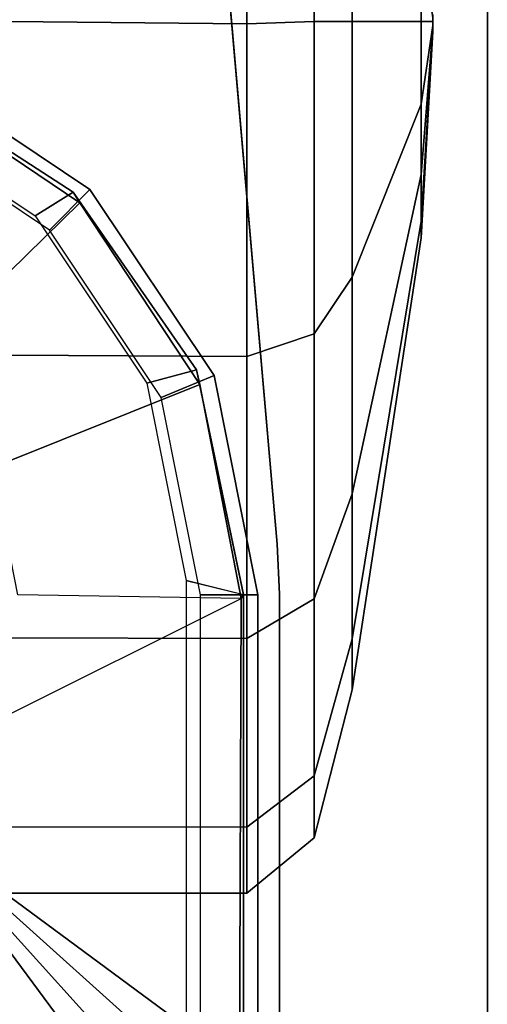
# Model space of a CAD drawing. Units: inches. Extents: x 0 to 373, y 0 to 308.
# Drawn here: x 87 to 88, y 113 to 114 of the extents above; entities that cross this region are included whole.
import ezdxf

# ---------------------------------------------------------------- set-up
doc = ezdxf.new("R2010")
doc.units = ezdxf.units.IN
doc.header["$MEASUREMENT"] = 0
for name, color, linetype in [('TABLE-CASTER', 6, 'Continuous'), ('TABLE-LEG', 6, 'Continuous'), ('TABLE-LEGTRIM', 6, 'Continuous'), ('TABLE-TOP', 6, 'Continuous'), ('TABLE-TOPEDGE', 6, 'Continuous')]:
    doc.layers.add(name, color=color, linetype=linetype)

# ---------------------------------------------------------------- blocks, each defined once
blk = doc.blocks.new('PHZ515S_2460L_4T')
at = {"layer": 'TABLE-CASTER'}
for points in [[(57.9801, -0.075, 1.2092), (57.8716, -0.0911, 1.4711), (57.9852, -0.0911, 1.4937), (57.9852, -0.075, 1.2103)], [(57.9852, -0.075, 1.1834), (57.9852, -0.0911, 0.8999), (57.8716, -0.0911, 0.9225), (57.9801, -0.075, 1.1844)], [(57.9801, -0.075, 1.2092), (57.9852, -0.075, 1.2103), (57.9801, -0.075, 1.1844), (57.9757, -0.075, 1.1873)], [(57.9904, -0.075, 1.2092), (57.9852, -0.075, 1.1834), (57.9801, -0.075, 1.1844), (57.9852, -0.075, 1.2103)], [(57.9852, -0.075, 1.2103), (57.9852, -0.0911, 1.4937), (58.0988, -0.0911, 1.4711), (57.9904, -0.075, 1.2092)], [(57.9904, -0.075, 1.1844), (58.0988, -0.0911, 0.9225), (57.9852, -0.0911, 0.8999), (57.9852, -0.075, 1.1834)], [(57.9904, -0.075, 1.2092), (57.9947, -0.075, 1.2063), (57.9904, -0.075, 1.1844), (57.9852, -0.075, 1.1834)], [(57.9904, -0.075, 1.2092), (58.0988, -0.0911, 1.4711), (58.1952, -0.0911, 1.4068), (57.9947, -0.075, 1.2063)], [(57.9947, -0.075, 1.1873), (58.1952, -0.0911, 0.9869), (58.0988, -0.0911, 0.9225), (57.9904, -0.075, 1.1844)], [(57.9976, -0.075, 1.202), (57.9947, -0.075, 1.1873), (57.9904, -0.075, 1.1844), (57.9947, -0.075, 1.2063)], [(57.9947, -0.075, 1.2063), (58.1952, -0.0911, 1.4068), (58.2595, -0.0911, 1.3104), (57.9976, -0.075, 1.202)], [(57.9976, -0.075, 1.1917), (58.2595, -0.0911, 1.0832), (58.1952, -0.0911, 0.9869), (57.9947, -0.075, 1.1873)], [(57.9976, -0.075, 1.202), (57.9987, -0.075, 1.1968), (57.9976, -0.075, 1.1917), (57.9947, -0.075, 1.1873)], [(57.9976, -0.075, 1.202), (58.2595, -0.0911, 1.3104), (58.2821, -0.0911, 1.1968), (57.9987, -0.075, 1.1968)], [(57.9987, -0.075, 1.1968), (58.2821, -0.0911, 1.1968), (58.2595, -0.0911, 1.0832), (57.9976, -0.075, 1.1917)], [(57.8716, -0.0911, 1.4711), (57.6342, -0.1855, 2.0443), (57.9852, -0.1855, 2.1142), (57.9852, -0.0911, 1.4937)], [(57.9852, -0.0911, 0.8999), (57.9852, -0.1855, 0.2794), (57.6342, -0.1855, 0.3493), (57.8716, -0.0911, 0.9225)], [(57.9852, -0.0911, 1.4937), (57.9852, -0.1855, 2.1142), (58.3363, -0.1855, 2.0443), (58.0988, -0.0911, 1.4711)], [(58.0988, -0.0911, 0.9225), (58.3363, -0.1855, 0.3493), (57.9852, -0.1855, 0.2794), (57.9852, -0.0911, 0.8999)], [(58.0988, -0.0911, 1.4711), (58.3363, -0.1855, 2.0443), (58.6339, -0.1855, 1.8455), (58.1952, -0.0911, 1.4068)], [(58.1952, -0.0911, 0.9869), (58.6339, -0.1855, 0.5481), (58.3363, -0.1855, 0.3493), (58.0988, -0.0911, 0.9225)], [(58.1952, -0.0911, 1.4068), (58.6339, -0.1855, 1.8455), (58.8328, -0.1855, 1.5479), (58.2595, -0.0911, 1.3104)], [(58.2595, -0.0911, 1.0832), (58.8328, -0.1855, 0.8458), (58.6339, -0.1855, 0.5481), (58.1952, -0.0911, 0.9869)], [(58.2595, -0.0911, 1.3104), (58.8328, -0.1855, 1.5479), (58.9026, -0.1855, 1.1968), (58.2821, -0.0911, 1.1968)], [(58.2821, -0.0911, 1.1968), (58.9026, -0.1855, 1.1968), (58.8328, -0.1855, 0.8458), (58.2595, -0.0911, 1.0832)], [(57.6342, -0.1855, 2.0443), (57.5563, -0.2379, 2.2323), (57.9852, -0.2379, 2.3176), (57.9852, -0.1855, 2.1142)], [(57.9852, -0.1855, 0.2794), (57.9852, -0.2379, 0.0761), (57.5563, -0.2379, 0.1614), (57.6342, -0.1855, 0.3493)], [(57.9852, -0.1855, 2.1142), (57.9852, -0.2379, 2.3176), (58.4141, -0.2379, 2.2323), (58.3363, -0.1855, 2.0443)], [(58.3363, -0.1855, 0.3493), (58.4141, -0.2379, 0.1614), (57.9852, -0.2379, 0.0761), (57.9852, -0.1855, 0.2794)], [(58.3363, -0.1855, 2.0443), (58.4141, -0.2379, 2.2323), (58.7777, -0.2379, 1.9893), (58.6339, -0.1855, 1.8455)], [(58.6339, -0.1855, 0.5481), (58.7777, -0.2379, 0.4043), (58.4141, -0.2379, 0.1614), (58.3363, -0.1855, 0.3493)], [(58.6339, -0.1855, 1.8455), (58.7777, -0.2379, 1.9893), (59.0207, -0.2379, 1.6257), (58.8328, -0.1855, 1.5479)], [(58.8328, -0.1855, 0.8458), (59.0207, -0.2379, 0.7679), (58.7777, -0.2379, 0.4043), (58.6339, -0.1855, 0.5481)], [(58.8328, -0.1855, 1.5479), (59.0207, -0.2379, 1.6257), (59.106, -0.2379, 1.1968), (58.9026, -0.1855, 1.1968)], [(58.9026, -0.1855, 1.1968), (59.106, -0.2379, 1.1968), (59.0207, -0.2379, 0.7679), (58.8328, -0.1855, 0.8458)], [(57.5563, -0.2379, 2.2323), (57.5311, -0.3305, 2.2947), (57.9881, -0.3305, 2.3856), (57.9852, -0.2379, 2.3176)], [(57.9852, -0.2379, 0.0761), (57.9881, -0.3305, -0.0025), (57.5311, -0.3305, 0.0884), (57.5563, -0.2379, 0.1614)], [(57.9852, -0.2379, 2.3176), (57.9881, -0.3305, 2.3856), (58.445, -0.3305, 2.2947), (58.4141, -0.2379, 2.2323)], [(58.4141, -0.2379, 0.1614), (58.445, -0.3305, 0.0884), (57.9881, -0.3305, -0.0025), (57.9852, -0.2379, 0.0761)], [(58.4141, -0.2379, 2.2323), (58.445, -0.3305, 2.2947), (58.8324, -0.3305, 2.0358), (58.7777, -0.2379, 1.9893)], [(58.7777, -0.2379, 0.4043), (58.8324, -0.3305, 0.3473), (58.445, -0.3305, 0.0884), (58.4141, -0.2379, 0.1614)], [(58.7777, -0.2379, 1.9893), (58.8324, -0.3305, 2.0358), (59.0912, -0.3305, 1.6485), (59.0207, -0.2379, 1.6257)], [(59.0207, -0.2379, 0.7679), (59.0912, -0.3305, 0.7346), (58.8324, -0.3305, 0.3473), (58.7777, -0.2379, 0.4043)], [(59.0207, -0.2379, 1.6257), (59.0912, -0.3305, 1.6485), (59.1821, -0.3305, 1.1915), (59.106, -0.2379, 1.1968)], [(59.106, -0.2379, 1.1968), (59.1821, -0.3305, 1.1915), (59.0912, -0.3305, 0.7346), (59.0207, -0.2379, 0.7679)], [(57.5311, -0.3305, 2.2947), (57.5272, -0.657, 2.3026), (57.9852, -0.657, 2.3937), (57.9881, -0.3305, 2.3856)], [(57.9881, -0.3305, -0.0025), (57.9852, -0.657, 0), (57.5272, -0.657, 0.0911), (57.5311, -0.3305, 0.0884)], [(57.9881, -0.3305, 2.3856), (57.9852, -0.657, 2.3937), (58.4432, -0.657, 2.3026), (58.445, -0.3305, 2.2947)], [(58.445, -0.3305, 0.0884), (58.4432, -0.657, 0.0911), (57.9852, -0.657, 0), (57.9881, -0.3305, -0.0025)], [(58.445, -0.3305, 2.2947), (58.4432, -0.657, 2.3026), (58.8315, -0.657, 2.0431), (58.8324, -0.3305, 2.0358)], [(58.8324, -0.3305, 0.3473), (58.8315, -0.657, 0.3505), (58.4432, -0.657, 0.0911), (58.445, -0.3305, 0.0884)], [(58.8324, -0.3305, 2.0358), (58.8315, -0.657, 2.0431), (59.091, -0.657, 1.6548), (59.0912, -0.3305, 1.6485)], [(59.0912, -0.3305, 0.7346), (59.091, -0.657, 0.7388), (58.8315, -0.657, 0.3505), (58.8324, -0.3305, 0.3473)], [(59.0912, -0.3305, 1.6485), (59.091, -0.657, 1.6548), (59.1821, -0.657, 1.1968), (59.1821, -0.3305, 1.1915)], [(59.1821, -0.3305, 1.1915), (59.1821, -0.657, 1.1968), (59.091, -0.657, 0.7388), (59.0912, -0.3305, 0.7346)]]:
    blk.add_3dface(points, dxfattribs=at)
at = {"layer": 'TABLE-LEG'}
for points in [[(58.7027, -0.2886, 27.335), (58.7027, -0.2886, 27.023), (55.7693, -0.5453, 27.023), (55.7693, -0.5453, 27.335)], [(58.7027, -0.2886, 27.335), (58.7713, -0.2856, 27.335), (58.7713, -0.2856, 27.023), (58.7027, -0.2886, 27.023)], [(59.4714, -0.2856, 27.335), (59.4714, -0.2856, 27.023), (58.7713, -0.2856, 27.023), (58.7713, -0.2856, 27.335)], [(58.7726, -0.3151, 3.2159), (58.4713, -0.3751, 3.2159), (58.4713, -0.3751, 27.023), (58.7726, -0.3151, 27.023)], [(58.7726, -0.3151, 3.2159), (58.7726, -0.3939, 3.2159), (58.5014, -0.4478, 3.2159), (58.4713, -0.3751, 3.2159)], [(58.7726, -0.3151, 3.2159), (58.7726, -0.3151, 27.023), (59.4419, -0.3151, 27.023), (59.4419, -0.3151, 3.2159)], [(58.7726, -0.3151, 3.2159), (59.4419, -0.3151, 3.2159), (59.4096, -0.3939, 3.2159), (58.7726, -0.3939, 3.2159)], [(58.4713, -0.3751, 3.2159), (58.2159, -0.5458, 3.2159), (58.2159, -0.5458, 27.023), (58.4713, -0.3751, 27.023)], [(58.2159, -0.5458, 3.2159), (58.4713, -0.3751, 3.2159), (58.5014, -0.4478, 3.2159), (58.2715, -0.6014, 3.2159)], [(58.2159, -0.5458, 3.2159), (58.0452, -0.8012, 3.2159), (58.0452, -0.8012, 27.023), (58.2159, -0.5458, 27.023)], [(58.2159, -0.5458, 3.2159), (58.2715, -0.6014, 3.2159), (58.1179, -0.8314, 3.2159), (58.0452, -0.8012, 3.2159)]]:
    blk.add_3dface(points, dxfattribs=at)
for points, invisible_edges in [([(59.3299, -4.1059, 27.023), (55.7693, -0.5453, 27.023), (58.7027, -0.2886, 27.023), (59.5866, -1.1725, 27.023)], 5), ([(58.7027, -0.2886, 27.335), (55.7693, -0.5453, 27.335), (59.3299, -4.1059, 27.335), (59.5866, -1.1725, 27.335)], 10), ([(59.5896, -1.1038, 27.023), (59.5866, -1.1725, 27.023), (58.7027, -0.2886, 27.023), (58.7713, -0.2856, 27.023)], 10), ([(58.7027, -0.2886, 27.335), (59.5866, -1.1725, 27.335), (59.5896, -1.1038, 27.335), (58.7713, -0.2856, 27.335)], 5), ([(59.5896, -1.1038, 27.023), (58.7713, -0.2856, 27.023), (59.4714, -0.2856, 27.023), (59.5896, -0.4037, 27.023)], 5), ([(59.4714, -0.2856, 27.335), (58.7713, -0.2856, 27.335), (59.5896, -1.1038, 27.335), (59.5896, -0.4037, 27.335)], 2), ([(59.3299, -4.1059, 27.023), (59.2837, -4.3297, 27.023), (55.5455, -0.5915, 27.023), (55.7693, -0.5453, 27.023)], 10), ([(55.5455, -0.5915, 27.335), (59.2837, -4.3297, 27.335), (59.3299, -4.1059, 27.335), (55.7693, -0.5453, 27.335)], 5), ([(59.1871, -4.5368, 27.023), (55.3383, -0.688, 27.023), (55.5455, -0.5915, 27.023), (59.2837, -4.3297, 27.023)], 5), ([(55.5455, -0.5915, 27.335), (55.3383, -0.688, 27.335), (59.1871, -4.5368, 27.335), (59.2837, -4.3297, 27.335)], 10)]:
    blk.add_3dface(points, dxfattribs=dict(at, invisible_edges=invisible_edges))
at = {"layer": 'TABLE-LEGTRIM'}
for points in [[(58.7529, -0.4136, 3.2159), (58.772, -0.3348, 3.2159), (58.4632, -0.3993, 3.2159), (58.4818, -0.4675, 3.2159)], [(58.772, -0.3348, 3.2159), (58.7726, -0.3348, 3.1749), (58.4632, -0.3993, 3.1749), (58.4632, -0.3993, 3.2159)], [(58.7726, -0.3348, 3.1749), (58.7774, -0.3381, 3.126), (58.4837, -0.3948, 3.126), (58.4632, -0.3993, 3.1749)], [(58.7726, -0.3348, 3.2159), (58.7529, -0.4136, 3.2159), (59.3899, -0.4136, 3.2159), (59.4222, -0.3348, 3.2159)], [(58.7726, -0.3348, 3.2159), (59.4222, -0.3348, 3.2159), (59.4222, -0.3348, 3.1749), (58.7726, -0.3348, 3.1749)], [(58.7774, -0.3381, 3.126), (58.7726, -0.3348, 3.1749), (59.4222, -0.3348, 3.1749), (59.4198, -0.3403, 3.126)], [(58.7726, -0.6449, 2.6496), (58.5975, -0.6797, 2.6496), (58.4837, -0.3948, 3.126), (58.7774, -0.3381, 3.126)], [(58.7774, -0.3381, 3.126), (59.4198, -0.3403, 3.126), (59.0963, -0.7789, 2.6496), (58.9478, -0.6797, 2.6496)], [(59.4198, -0.3403, 3.126), (59.4772, -0.3552, 3.126), (59.0963, -0.7789, 2.6496)], [(59.0963, -0.7789, 2.6496), (59.4772, -0.3552, 3.126), (59.5194, -0.397, 3.126), (59.0963, -0.7789, 2.6496)], [(58.4632, -0.3993, 3.1749), (58.4837, -0.3948, 3.126), (58.2342, -0.5599, 3.126), (58.2196, -0.5688, 3.1749)], [(58.4818, -0.4675, 3.2159), (58.4632, -0.3993, 3.2159), (58.2196, -0.5688, 3.2159), (58.2518, -0.6211, 3.2159)], [(58.4632, -0.3993, 3.2159), (58.4632, -0.3993, 3.1749), (58.2196, -0.5688, 3.1749), (58.2196, -0.5688, 3.2159)], [(58.449, -0.7789, 2.6496), (58.2342, -0.5599, 3.126), (58.4837, -0.3948, 3.126), (58.5975, -0.6797, 2.6496)], [(59.0963, -0.7789, 2.6496), (59.5194, -0.397, 3.126), (59.5348, -0.4543, 3.126), (59.0963, -0.7789, 2.6496)], [(59.0963, -0.7789, 2.6496), (59.5348, -0.4543, 3.126), (59.5373, -1.1027, 3.126), (59.1955, -0.9274, 2.6496)], [(58.2196, -0.5688, 3.1749), (58.2342, -0.5599, 3.126), (58.0671, -0.808, 3.126), (58.0583, -0.8179, 3.1749)], [(58.449, -0.7789, 2.6496), (58.3498, -0.9274, 2.6496), (58.0671, -0.808, 3.126), (58.2342, -0.5599, 3.126)], [(58.2518, -0.6211, 3.2159), (58.2196, -0.5688, 3.2159), (58.0583, -0.8179, 3.2159), (58.0982, -0.851, 3.2159)], [(58.2196, -0.5688, 3.2159), (58.2196, -0.5688, 3.1749), (58.0583, -0.8179, 3.1749), (58.0583, -0.8179, 3.2159)]]:
    blk.add_3dface(points, dxfattribs=at)
at = {"layer": 'TABLE-TOP'}
for points in [[(0, 0, 28.5), (0, -24, 28.5), (59.875, -24, 28.5), (59.875, 0, 28.5)], [(59.875, -24, 27.335), (0, -24, 27.335), (0, 0, 27.335), (59.875, 0, 27.335)]]:
    blk.add_3dface(points, dxfattribs=at)
at = {"layer": 'TABLE-TOPEDGE'}
blk.add_3dface([(0, 0, 28.5), (59.875, 0, 28.5), (59.875, 0, 27.335), (0, 0, 27.335)], dxfattribs=at)

msp = doc.modelspace()

# ---------------------------------------------------------------- block references
at = {"rotation": 270}
msp.add_blockref('PHZ515S_2460L_4T', (87.9615, 171.8921), dxfattribs=at)

doc.saveas('drawing.dxf')
